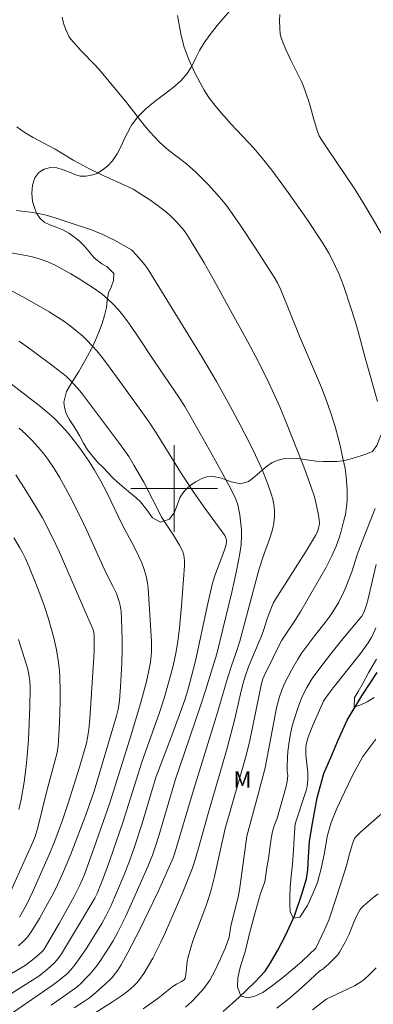
# Model space of a CAD drawing. Units: metres. Extents: x 291314 to 291829, y 1661604 to 1662169.
# Drawn here: x 291586 to 291618, y 1661652 to 1661743 of the extents above; entities that cross this region are included whole.
import ezdxf

# ---------------------------------------------------------------- set-up
doc = ezdxf.new("R2010")
doc.units = ezdxf.units.M
doc.header["$MEASUREMENT"] = 0
for name, color, linetype, lineweight, true_color in [('Curvas_Intermediarias', 7, 'Continuous', 9, 0x783c14), ('Curvas_Mestras', 7, 'Continuous', 20, 0x783c14), ('Topon_Vegetacao', 7, 'Continuous', 9, 0x00ff33), ('Vegetacao', 7, 'Orla8', 9, 0x00ff33)]:
    doc.layers.add(name, color=color, linetype=linetype, lineweight=lineweight, true_color=true_color)
doc.layers.add('Malha_Coordenadas', color=7, linetype='Continuous', lineweight=15)
doc.layers.add('Rio_Perene', color=5, linetype='Continuous', lineweight=25)
doc.styles.add('Arial', font='arial.ttf', dxfattribs={"height": 1.5})
doc.styles.get("Standard").update_dxf_attribs({"font": 'arial.ttf'})
doc.linetypes.add('Orla8', pattern='A,6,-0.5,["V",Standard,S=1,R=0,X=-0.5,Y=-1],-0.5,6,-0.5,["V",Standard,S=1,R=0,X=-0.5,Y=-1],-0.5', length=14)

msp = doc.modelspace()

# ---------------------------------------------------------------- linework, layer by layer
at = {"layer": 'Curvas_Intermediarias', "flags": 128}
for points, elevation in [([(291600.289, 1661743.615), (291600.471, 1661742.595), (291600.642, 1661741.786), (291600.783, 1661741.182), (291600.897, 1661740.786), (291601.097, 1661740.201), (291601.318, 1661739.624), (291601.913, 1661738.341), (291602.381, 1661737.424), (291602.768, 1661736.731), (291603.201, 1661736.068), (291603.839, 1661735.223), (291604.348, 1661734.61), (291605.262, 1661733.6), (291607.354, 1661731.371), (291608.269, 1661730.282), (291609.003, 1661729.351), (291610.52, 1661727.292), (291612.197, 1661724.899), (291613.707, 1661722.634), (291614.263, 1661721.695), (291614.573, 1661721.119), (291615.181, 1661719.836), (291615.612, 1661718.715), (291616.332, 1661716.552), (291616.685, 1661715.434), (291616.967, 1661714.472), (291617.621, 1661712.052), (291618.768, 1661708.017)], 79), ([(291619.237, 1661723.27), (291618.357, 1661724.813), (291617.507, 1661726.247), (291616.653, 1661727.597), (291614.112, 1661731.371), (291613.548, 1661732.223), (291613.381, 1661732.513), (291613.216, 1661732.91), (291613.086, 1661733.306), (291612.84, 1661734.156), (291612.577, 1661735.158), (291612.414, 1661735.689), (291611.926, 1661737.088), (291611.704, 1661737.592), (291610.73, 1661739.57), (291610.306, 1661740.478), (291610.071, 1661741.012), (291609.873, 1661741.557), (291609.789, 1661741.904), (291609.728, 1661742.44), (291609.718, 1661743.162), (291609.743, 1661743.706)], 78), ([(291585.485, 1661733.363), (291586.138, 1661732.873), (291586.595, 1661732.58), (291586.988, 1661732.354), (291589, 1661731.305), (291590.742, 1661730.26), (291592.005, 1661729.557), (291593.448, 1661728.852), (291595.632, 1661727.883), (291596.222, 1661727.587), (291596.648, 1661727.336), (291597.824, 1661726.571), (291598.807, 1661725.846), (291599.271, 1661725.477), (291599.711, 1661725.084), (291600.128, 1661724.667), (291600.725, 1661724.014), (291600.912, 1661723.786), (291601.167, 1661723.424), (291601.475, 1661722.934), (291602.75, 1661720.794), (291603.583, 1661719.331), (291605.345, 1661716.146), (291606.784, 1661713.517), (291607.519, 1661712.13), (291608.532, 1661710.123), (291609.259, 1661708.616), (291609.747, 1661707.519), (291610.295, 1661706.186), (291611.945, 1661701.982), (291612.616, 1661700.2), (291612.931, 1661699.228), (291613.14, 1661698.437), (291613.322, 1661697.537), (291613.387, 1661697.068), (291613.401, 1661696.834), (291613.38, 1661696.583), (291613.319, 1661696.333), (291613.21, 1661695.998), (291613.044, 1661695.65), (291612.207, 1661694.286), (291609.164, 1661689.487), (291608.849, 1661688.706), (291608.575, 1661687.966), (291608.238, 1661686.901), (291608.027, 1661686.318), (291607.216, 1661684.442), (291606.85, 1661683.555), (291606.565, 1661682.752), (291606.326, 1661681.935), (291606.11, 1661681.037), (291605.601, 1661678.75), (291604.888, 1661676.038), (291604.436, 1661674.451), (291603.124, 1661669.999), (291602.251, 1661666.815), (291601.863, 1661665.546), (291601.651, 1661664.918), (291601.42, 1661664.296), (291600.785, 1661662.765), (291599.186, 1661659.06), (291598.77, 1661658.155), (291598.407, 1661657.409), (291598.02, 1661656.675), (291597.502, 1661655.765), (291597.197, 1661655.263), (291596.801, 1661654.697), (291596.547, 1661654.39), (291596.272, 1661654.105), (291595.712, 1661653.627), (291595.116, 1661653.193), (291594.299, 1661652.649), (291592.451, 1661651.466)], 81), ([(291585.43, 1661725.648), (291586.936, 1661725.464), (291587.923, 1661725.273), (291588.409, 1661725.146), (291589.013, 1661724.962), (291590.213, 1661724.572), (291592.366, 1661723.844), (291592.72, 1661723.709), (291593.413, 1661723.41), (291594.1, 1661723.094), (291594.436, 1661722.921), (291596.049, 1661722.002), (291596.148, 1661721.925), (291596.739, 1661721.269), (291597.121, 1661720.819), (291597.384, 1661720.491), (291597.597, 1661720.177), (291602.529, 1661712.197), (291603.901, 1661709.863), (291604.989, 1661707.927), (291606.095, 1661705.865), (291606.953, 1661704.209), (291607.501, 1661703.078), (291608.101, 1661701.744), (291608.638, 1661700.39), (291608.956, 1661699.495), (291609.093, 1661699.008), (291609.167, 1661698.679), (291609.218, 1661698.346), (291609.252, 1661697.841), (291609.243, 1661697.335), (291609.191, 1661696.83), (291609.096, 1661696.332), (291609.007, 1661696.005), (291608.814, 1661695.404), (291608.198, 1661693.711), (291607.837, 1661692.588), (291607.514, 1661691.454), (291606.039, 1661685.916), (291605.824, 1661685.238), (291605.252, 1661683.553), (291604.847, 1661682.274), (291603.994, 1661679.33), (291601.692, 1661671.86), (291600.058, 1661666.375), (291599.885, 1661665.914), (291599.411, 1661664.826), (291598.541, 1661662.885), (291598.067, 1661661.865), (291596.836, 1661659.322), (291595.713, 1661657.184), (291595.092, 1661656.065), (291594.784, 1661655.556), (291594.584, 1661655.279), (291594.264, 1661654.88), (291593.97, 1661654.571), (291592.763, 1661653.505), (291592.173, 1661653.023), (291591.717, 1661652.696), (291590.775, 1661652.079)], 82), ([(291588.646, 1661652.344), (291590.609, 1661653.705), (291590.994, 1661654.001), (291591.402, 1661654.374), (291591.909, 1661654.874), (291592.238, 1661655.221), (291592.551, 1661655.582), (291592.846, 1661655.959), (291593.2, 1661656.457), (291594.006, 1661657.677), (291594.352, 1661658.26), (291594.787, 1661659.054), (291595.492, 1661660.473), (291596.151, 1661661.932), (291597.551, 1661665.116), (291597.978, 1661666.161), (291598.264, 1661666.992), (291598.566, 1661667.949), (291600.113, 1661673.173), (291601.392, 1661676.972), (291602.478, 1661680.119), (291602.891, 1661681.371), (291603.938, 1661684.745), (291605.322, 1661690.43), (291605.74, 1661692.388), (291606.04, 1661694.004), (291606.16, 1661694.823), (291606.203, 1661695.646), (291606.194, 1661696.197), (291606.158, 1661696.745), (291606.052, 1661697.553), (291605.858, 1661698.487), (291605.669, 1661699.011), (291605.255, 1661699.898), (291604.866, 1661700.644), (291603.777, 1661702.619), (291601.567, 1661706.553), (291600.988, 1661707.547), (291600.492, 1661708.323), (291598.102, 1661711.793), (291596.553, 1661714.157), (291595.817, 1661715.244), (291595.264, 1661715.972), (291594.821, 1661716.496), (291594.353, 1661716.994), (291593.858, 1661717.467), (291593.334, 1661717.904), (291592.502, 1661718.511), (291591.235, 1661719.331), (291590.443, 1661719.808), (291588.957, 1661720.624), (291588.179, 1661720.95), (291587.356, 1661721.249), (291586.758, 1661721.394), (291585.803, 1661721.577), (291582.57, 1661722.115)], 83), ([(291584.304, 1661718.579), (291586.416, 1661717.457), (291587.446, 1661716.88), (291588.46, 1661716.276), (291589.798, 1661715.412), (291590.395, 1661714.985), (291591.047, 1661714.48), (291591.574, 1661714.04), (291591.966, 1661713.656), (291592.855, 1661712.675), (291593.387, 1661712.041), (291594.093, 1661711.102), (291594.912, 1661709.953), (291596.766, 1661707.413), (291597.686, 1661706.109), (291598.34, 1661705.126), (291600.735, 1661701.26), (291601.808, 1661699.61), (291602.658, 1661698.404), (291604.679, 1661695.669), (291604.782, 1661695.35), (291604.815, 1661695.168), (291604.817, 1661695.077), (291604.783, 1661694.822), (291604.677, 1661694.44), (291604.489, 1661693.906), (291603.714, 1661691.867), (291603.501, 1661691.143), (291603.09, 1661689.396), (291601.949, 1661684.089), (291601.574, 1661682.557), (291601.25, 1661681.391), (291600.966, 1661680.492), (291600.669, 1661679.651), (291599.673, 1661676.962), (291598.336, 1661673.44), (291597.996, 1661672.333), (291597.048, 1661669.104), (291596.341, 1661666.942), (291595.902, 1661665.719), (291595.386, 1661664.367), (291594.685, 1661662.698), (291594.138, 1661661.454), (291593.703, 1661660.591), (291593.307, 1661659.864), (291591.92, 1661657.631), (291591.175, 1661656.509), (291590.733, 1661655.933), (291590.419, 1661655.566), (291590.164, 1661655.302), (291589.475, 1661654.694), (291588.737, 1661654.145), (291585.074, 1661651.624)], 84), ([(291580.256, 1661713.242), (291587.526, 1661707.663), (291588.242, 1661707.063), (291588.935, 1661706.438), (291589.595, 1661705.776), (291590.219, 1661705.082), (291590.806, 1661704.356), (291591.281, 1661703.711), (291592.136, 1661702.472), (291592.639, 1661701.682), (291593.226, 1661700.668), (291593.781, 1661699.635), (291595.227, 1661696.603), (291596.29, 1661694.605), (291596.743, 1661693.712), (291597.001, 1661693.123), (291597.224, 1661692.52), (291597.403, 1661691.904), (291597.528, 1661691.276), (291597.585, 1661690.799), (291597.654, 1661689.857), (291597.899, 1661685.878), (291597.903, 1661684.889), (291597.799, 1661683.971), (291597.667, 1661683.191), (291597.426, 1661682.178), (291596.89, 1661680.154), (291595.892, 1661676.884), (291594.013, 1661670.896), (291592.623, 1661666.89), (291592.13, 1661665.505), (291591.716, 1661664.399), (291591.512, 1661663.896), (291591.291, 1661663.405), (291590.755, 1661662.359), (291589.38, 1661659.877), (291588.003, 1661657.495), (291587.935, 1661657.408), (291587.743, 1661657.229), (291587.062, 1661656.631), (291586.634, 1661656.287), (291586.239, 1661656.004), (291584.095, 1661654.723)], 86), ([(291585.616, 1661657.815), (291586.081, 1661658.224), (291586.442, 1661658.611), (291586.735, 1661659.001), (291587.013, 1661659.431), (291587.549, 1661660.335), (291588.314, 1661661.677), (291588.844, 1661662.67), (291589.216, 1661663.429), (291589.686, 1661664.452), (291590.448, 1661666.272), (291591.828, 1661669.88), (291592.614, 1661672.084), (291594.668, 1661679.035), (291594.814, 1661679.645), (291594.946, 1661680.429), (291595.035, 1661681.683), (291595.162, 1661683.908), (291595.198, 1661685.034), (291595.197, 1661685.998), (291595.134, 1661687.962), (291595.087, 1661688.638), (291595.003, 1661689.205), (291594.92, 1661689.577), (291594.807, 1661689.941), (291594.66, 1661690.296), (291594.339, 1661690.977), (291593.936, 1661691.757), (291593.541, 1661692.572), (291591.918, 1661696.122), (291591.303, 1661697.404), (291590.36, 1661699.294), (291589.97, 1661700.021), (291589.431, 1661700.968), (291588.903, 1661701.838), (291588.337, 1661702.69), (291587.973, 1661703.185), (291587.453, 1661703.819), (291586.9, 1661704.424), (291586.315, 1661704.999), (291585.701, 1661705.542)], 87), ([(291585.383, 1661701.251), (291586.293, 1661699.819), (291587.188, 1661698.358), (291587.826, 1661697.272), (291588.577, 1661695.849), (291589.079, 1661694.816), (291589.365, 1661694.188), (291591.982, 1661688.151), (291592.24, 1661687.611), (291592.454, 1661687.118), (291592.545, 1661686.858), (291592.6, 1661686.533), (291592.619, 1661685.946), (291592.6, 1661684.919), (291592.468, 1661682.544), (291592.213, 1661678.731), (291592.118, 1661677.759), (291591.989, 1661676.985), (291591.886, 1661676.506), (291591.256, 1661674.295), (291590.219, 1661670.978), (291589.682, 1661669.393), (291588.985, 1661667.503), (291588.495, 1661666.295), (291586.95, 1661662.81), (291586.394, 1661661.658), (291585.718, 1661660.464)], 88), ([(291618.53, 1661698.142), (291617.271, 1661694.937), (291616.895, 1661693.875), (291616.377, 1661692.306), (291615.846, 1661690.88), (291615.653, 1661690.453), (291615.175, 1661689.514), (291614.945, 1661689.107), (291614.573, 1661688.513), (291614.308, 1661688.128), (291613.938, 1661687.634), (291612.974, 1661686.436), (291612.413, 1661685.707), (291611.788, 1661684.838), (291611.4, 1661684.24), (291610.819, 1661683.227), (291610.207, 1661682.067), (291609.963, 1661681.492), (291609.672, 1661680.668), (291609.447, 1661679.759), (291608.392, 1661674.215), (291607.721, 1661671.665), (291606.693, 1661667.934), (291606.187, 1661664.089), (291606.026, 1661662.982), (291605.884, 1661662.287), (291605.214, 1661659.644), (291605.08, 1661658.612), (291604.728, 1661657.646), (291604.267, 1661656.595), (291603.765, 1661655.578), (291603.275, 1661654.652), (291602.716, 1661653.867), (291602.124, 1661653.203), (291601.585, 1661652.635), (291601.049, 1661652.137)], 79), ([(291584.65, 1661662.243), (291586.527, 1661666.416), (291586.945, 1661667.363), (291587.156, 1661667.901), (291587.408, 1661668.731), (291588.21, 1661671.967), (291589.19, 1661675.655), (291589.285, 1661676.242), (291589.329, 1661676.736), (291589.416, 1661678.391), (291589.479, 1661680.328), (291589.479, 1661681.291), (291589.443, 1661682.575), (291589.399, 1661683.214), (291589.297, 1661684.168), (291589.135, 1661685.113), (291588.885, 1661686.205), (291588.381, 1661687.981), (291587.999, 1661689.192), (291587.419, 1661690.766), (291586.572, 1661692.83), (291586.272, 1661693.524), (291586.003, 1661694.074), (291585.762, 1661694.509), (291585.188, 1661695.429)], 89), ([(291620.834, 1661671.484), (291617.186, 1661668.304), (291616.765, 1661667.876), (291616.646, 1661667.718), (291616.601, 1661667.632), (291616.409, 1661667.123), (291616.097, 1661666.069), (291615.957, 1661665.445), (291615.807, 1661664.919), (291615.004, 1661662.407), (291614.251, 1661660.171), (291613.895, 1661659.333), (291613.054, 1661657.599), (291612.462, 1661657.001), (291611.761, 1661656.348), (291610.951, 1661655.647), (291609.977, 1661654.865), (291609.062, 1661654.157), (291608.174, 1661653.518), (291607.435, 1661653.153), (291606.809, 1661653.023), (291606.134, 1661653.177), (291605.826, 1661654.032), (291605.859, 1661654.869), (291606.121, 1661655.945), (291606.533, 1661657.243), (291606.948, 1661658.957), (291607.457, 1661660.896), (291607.94, 1661662.558), (291608.359, 1661663.708), (291608.557, 1661665.002), (291608.703, 1661665.853), (291608.826, 1661666.793), (291608.938, 1661667.7), (291609.058, 1661668.349), (291609.219, 1661668.876), (291609.466, 1661669.495), (291609.536, 1661669.688), (291610.286, 1661672.419), (291610.417, 1661672.973), (291610.465, 1661673.251), (291610.47, 1661673.506), (291610.423, 1661673.893), (291610.412, 1661674.306), (291610.44, 1661675.214), (291610.472, 1661675.723), (291610.566, 1661676.421), (291610.704, 1661677.211), (291610.89, 1661678.09), (291611.053, 1661678.699), (291611.403, 1661679.741), (291611.647, 1661680.393), (291611.816, 1661680.798), (291612.248, 1661681.645), (291612.731, 1661682.464), (291613.332, 1661683.31), (291614.435, 1661684.737), (291615.563, 1661686.137), (291617.308, 1661688.214), (291617.5, 1661688.543), (291617.68, 1661689.078), (291617.852, 1661689.7), (291618.638, 1661692.987)], 78), ([(291618.6, 1661676.867), (291617.412, 1661675.263), (291616.465, 1661673.571), (291615.701, 1661671.971), (291614.996, 1661670.474), (291614.483, 1661669.173), (291614.124, 1661667.897), (291613.87, 1661666.393), (291613.556, 1661664.941), (291613.208, 1661663.662), (291612.736, 1661662.49), (291612.298, 1661661.52), (291611.597, 1661660.462), (291610.986, 1661660.347), (291610.697, 1661660.984), (291610.663, 1661661.6), (291610.655, 1661662.344), (291610.703, 1661663.232), (291610.792, 1661664.249), (291610.915, 1661665.373), (291610.994, 1661666.601), (291611.064, 1661667.813), (291611.165, 1661669.07), (291612.165, 1661672.131), (291612.271, 1661672.513), (291612.322, 1661673.182), (291612.321, 1661673.776), (291612.276, 1661674.324), (291612.147, 1661675.419), (291612.131, 1661675.742), (291612.147, 1661676.174), (291612.176, 1661676.387), (291612.284, 1661676.849), (291612.378, 1661677.151), (291612.811, 1661678.209), (291613.643, 1661680.084), (291613.784, 1661680.371), (291613.964, 1661680.666), (291614.189, 1661680.995), (291614.664, 1661681.607), (291617.19, 1661684.781), (291617.891, 1661685.769), (291618.171, 1661686.211), (291618.297, 1661686.44), (291618.608, 1661687.142)], 77), ([(291618.442, 1661680.708), (291617.789, 1661680.317), (291617.223, 1661680.04), (291616.616, 1661679.819), (291616.638, 1661680.681), (291616.971, 1661681.275), (291617.439, 1661682.06), (291617.971, 1661683.041), (291618.679, 1661684.246)], 76), ([(291609.471, 1661652.049), (291610.611, 1661652.964), (291611.496, 1661653.717), (291612.121, 1661654.266), (291612.511, 1661654.628), (291613.025, 1661655.133), (291613.396, 1661655.476), (291613.792, 1661655.727), (291613.814, 1661655.743), (291614.238, 1661656.116), (291614.647, 1661656.51), (291615.038, 1661656.918), (291615.155, 1661657.068), (291615.256, 1661657.232), (291615.764, 1661658.135), (291616.149, 1661658.886), (291616.561, 1661660), (291616.837, 1661660.591), (291617.155, 1661661.156), (291617.285, 1661661.326), (291617.436, 1661661.481), (291618.284, 1661662.208), (291618.818, 1661662.606)], 79)]:
    msp.add_lwpolyline(points, dxfattribs=dict(at, elevation=elevation))
at = {"layer": 'Curvas_Mestras', "flags": 128}
for points, elevation in [([(291589.658, 1661743.469), (291589.711, 1661743.195), (291589.784, 1661742.922), (291589.978, 1661742.385), (291590.271, 1661741.729), (291590.432, 1661741.472), (291590.719, 1661741.116), (291591.38, 1661740.407), (291592.736, 1661739.014), (291593.269, 1661738.411), (291595.618, 1661735.553), (291597.237, 1661733.496), (291597.765, 1661732.866), (291598.164, 1661732.424), (291598.58, 1661731.997), (291599.016, 1661731.593), (291599.476, 1661731.212), (291601.124, 1661729.928), (291601.998, 1661729.168), (291602.436, 1661728.755), (291603.164, 1661728.012), (291603.959, 1661727.121), (291604.532, 1661726.433), (291604.9, 1661725.962), (291606.114, 1661724.257), (291607.564, 1661722.066), (291609.231, 1661719.477), (291609.514, 1661718.97), (291609.823, 1661718.313), (291611.558, 1661714.047), (291613.587, 1661709.294), (291614.026, 1661708.164), (291614.434, 1661707.023), (291614.84, 1661705.713), (291615.125, 1661704.678), (291615.299, 1661703.951), (291615.516, 1661702.906), (291615.764, 1661701.823), (291615.871, 1661701.092), (291615.952, 1661699.874), (291615.963, 1661699.311), (291615.943, 1661698.817), (291615.867, 1661698.079), (291615.79, 1661697.602), (291615.632, 1661696.909), (291615.374, 1661695.938), (291615.213, 1661695.432), (291614.933, 1661694.686), (291614.554, 1661693.79), (291613.986, 1661692.688), (291611.675, 1661688.679), (291611.011, 1661687.591), (291610.351, 1661686.643), (291609.94, 1661685.993), (291609.656, 1661685.474), (291609.119, 1661684.418), (291608.291, 1661682.723), (291608.179, 1661682.439), (291608.057, 1661682.007), (291606.979, 1661676.741), (291606.649, 1661675.379), (291604.706, 1661668.633), (291603.723, 1661664.204), (291603.439, 1661663.09), (291603.217, 1661662.357), (291602.912, 1661661.448), (291601.728, 1661658.256), (291601.269, 1661656.787), (291601.178, 1661656.352), (291601.139, 1661655.777), (291601.07, 1661655.13), (291600.996, 1661654.834), (291600.901, 1661654.685), (291600.816, 1661654.607), (291600.669, 1661654.513), (291600.197, 1661654.269), (291599.893, 1661654.089), (291599.427, 1661653.73), (291598.517, 1661652.978), (291597.882, 1661652.505), (291597.121, 1661651.982)], 80), ([(291583.727, 1661652.643), (291587.502, 1661654.995), (291588.31, 1661655.665), (291588.955, 1661656.254), (291589.3, 1661656.637), (291589.602, 1661657.056), (291591.178, 1661659.678), (291592.66, 1661662.205), (291592.879, 1661662.64), (291593.239, 1661663.486), (291593.482, 1661664.117), (291594.05, 1661665.715), (291595.249, 1661669.179), (291597.008, 1661674.763), (291597.334, 1661675.717), (291598.628, 1661679.342), (291599.057, 1661680.64), (291599.482, 1661682.061), (291599.894, 1661683.642), (291600.149, 1661684.818), (291600.339, 1661685.891), (291600.489, 1661687.128), (291600.666, 1661689.179), (291600.947, 1661692.853), (291600.944, 1661693.349), (291600.872, 1661693.833), (291600.786, 1661694.148), (291600.617, 1661694.54), (291600.494, 1661694.777), (291599.941, 1661695.697), (291599.242, 1661696.709), (291598.864, 1661697.318), (291597.179, 1661700.565), (291596.284, 1661702.129), (291595.796, 1661702.94), (291595.434, 1661703.481), (291594.868, 1661704.276), (291591.547, 1661708.698), (291591.295, 1661709.006), (291590.764, 1661709.598), (291590.213, 1661710.171), (291590.018, 1661710.35), (291588.835, 1661711.27), (291586.892, 1661712.73), (291585.694, 1661713.596)], 85), ([(291585.661, 1661670.387), (291585.863, 1661671.305), (291586.143, 1661672.895), (291586.315, 1661674.105), (291586.437, 1661675.321), (291586.538, 1661676.84), (291586.677, 1661679.86), (291586.708, 1661681.566), (291586.675, 1661682.276), (291586.622, 1661682.643), (291586.489, 1661683.327), (291585.626, 1661686.078)], 90), ([(291612.765, 1661651.906), (291613.858, 1661652.755), (291614.094, 1661652.905), (291614.482, 1661653.104), (291616.648, 1661654.123), (291617.185, 1661654.453), (291617.523, 1661654.699), (291617.996, 1661655.119), (291618.644, 1661655.764)], 80)]:
    msp.add_lwpolyline(points, dxfattribs=dict(at, elevation=elevation))
at = {"layer": 'Malha_Coordenadas', "flags": 128}
for points in [[(291600, 1661704), (291600, 1661696)], [(291604, 1661700), (291596, 1661700)]]:
    msp.add_lwpolyline(points, dxfattribs=at)
at = {"layer": 'Rio_Perene', "flags": 128}
msp.add_lwpolyline([(291604.508, 1661651.752), (291605.961, 1661653.028), (291607.441, 1661654.467), (291608.392, 1661655.465), (291608.867, 1661656.234), (291609.567, 1661657.418), (291610.285, 1661658.816), (291611.089, 1661660.583), (291611.761, 1661662.564), (291612.19, 1661663.995), (291612.313, 1661664.829), (291612.39, 1661666.012), (291612.486, 1661667.461), (291612.779, 1661669.263), (291613.189, 1661671.462), (291613.797, 1661673.695), (291614.44, 1661675.195), (291615.087, 1661676.714), (291615.958, 1661678.626), (291617.324, 1661680.873), (291618.712, 1661683.026)], dxfattribs=at)
at = {"layer": 'Vegetacao', "flags": 128}
msp.add_lwpolyline([(291664.853, 1661742.195), (291664.853, 1661742.195), (291664.922, 1661742.251), (291665.277, 1661742.619), (291665.708, 1661743.2), (291666.039, 1661743.581), (291666.538, 1661743.956), (291667.294, 1661744.238), (291668.138, 1661744.419), (291668.937, 1661744.657), (291669.655, 1661745.151), (291670.38, 1661745.751), (291671.179, 1661746.276), (291671.679, 1661746.414), (291672.204, 1661746.452), (291672.704, 1661746.377), (291673.229, 1661746.228), (291673.748, 1661746.035), (291674.292, 1661745.817), (291674.848, 1661745.636), (291675.392, 1661745.543), (291675.917, 1661745.581), (291676.385, 1661745.763), (291677.028, 1661746.406), (291677.396, 1661747.224), (291677.327, 1661748.104), (291676.776, 1661748.852), (291676.313, 1661749.176), (291675.775, 1661749.5), (291675.25, 1661749.862), (291674.781, 1661750.292), (291674.443, 1661750.816), (291674.336, 1661751.434), (291674.435, 1661752.12), (291674.66, 1661752.782), (291674.971, 1661753.431), (291675.333, 1661754.018), (291675.708, 1661754.506), (291676.145, 1661754.893), (291676.663, 1661755.162), (291677.276, 1661755.275), (291677.95, 1661755.3), (291678.644, 1661755.295), (291679.288, 1661755.302), (291680.313, 1661755.415), (291680.949, 1661755.927), (291681.449, 1661756.714), (291681.723, 1661757.226), (291682.029, 1661757.882), (291682.478, 1661758.756), (291682.89, 1661759.143), (291683.514, 1661759.605), (291684.276, 1661760.031), (291685.113, 1661760.343), (291685.919, 1661760.525), (291686.669, 1661760.601), (291687.344, 1661760.589), (291687.938, 1661760.471), (291688.457, 1661760.24), (291688.919, 1661759.966), (291689.351, 1661759.661), (291690.145, 1661759.256), (291690.895, 1661759.244), (291691.513, 1661759.575), (291691.938, 1661760.1), (291692.268, 1661760.756), (291692.349, 1661761.623), (291692.229, 1661762.191), (291692.016, 1661762.79), (291691.691, 1661763.414), (291691.265, 1661764.013), (291690.771, 1661764.617), (291690.251, 1661765.247), (291689.732, 1661765.89), (291689.194, 1661766.501), (291688.637, 1661767.031), (291688.074, 1661767.505), (291687.524, 1661767.928), (291686.986, 1661768.215), (291686.392, 1661768.42), (291685.736, 1661768.551), (291684.992, 1661768.644), (291684.18, 1661768.693), (291683.299, 1661768.736), (291682.374, 1661768.785), (291681.468, 1661768.84), (291680.555, 1661768.814), (291679.637, 1661768.732), (291678.662, 1661768.632), (291677.618, 1661768.512), (291676.575, 1661768.355), (291675.594, 1661768.161), (291674.994, 1661767.948), (291674.551, 1661767.679), (291673.939, 1661767.267), (291673.308, 1661766.773), (291672.79, 1661766.242), (291672.278, 1661765.668), (291671.735, 1661765.074), (291671.155, 1661764.443), (291670.518, 1661763.831), (291669.85, 1661763.275), (291669.1, 1661762.8), (291668.338, 1661762.387), (291667.545, 1661762.056), (291666.751, 1661761.874), (291665.995, 1661761.792), (291665.239, 1661761.748), (291664.508, 1661761.716), (291663.758, 1661761.64), (291662.977, 1661761.521), (291662.19, 1661761.408), (291661.403, 1661761.283), (291660.572, 1661761.088), (291659.678, 1661760.819), (291658.673, 1661760.487), (291657.567, 1661760.093), (291656.324, 1661759.649), (291654.924, 1661759.148), (291653.456, 1661758.616), (291651.97, 1661757.991), (291650.414, 1661757.434), (291648.89, 1661757.008), (291647.303, 1661756.67), (291646.753, 1661756.619), (291645.928, 1661756.544), (291644.928, 1661756.505), (291643.847, 1661756.461), (291642.785, 1661756.422), (291641.735, 1661756.371), (291640.71, 1661756.32), (291639.704, 1661756.263), (291638.711, 1661756.206), (291637.736, 1661756.205), (291636.786, 1661756.292), (291635.854, 1661756.435), (291634.948, 1661756.602), (291634.073, 1661756.764), (291633.217, 1661756.931), (291632.392, 1661757.118), (291631.61, 1661757.286), (291630.829, 1661757.453), (291630.023, 1661757.621), (291629.198, 1661757.708), (291628.285, 1661757.719), (291627.31, 1661757.681), (291626.367, 1661757.587), (291625.205, 1661757.373), (291624.461, 1661757.154), (291623.512, 1661756.841), (291622.55, 1661756.503), (291621.65, 1661756.228), (291620.901, 1661755.953), (291620.263, 1661755.578), (291619.627, 1661755.14), (291618.977, 1661754.64), (291618.265, 1661754.09), (291617.547, 1661753.534), (291616.823, 1661752.984), (291616.13, 1661752.466), (291615.505, 1661751.953), (291614.931, 1661751.454), (291614.438, 1661750.973), (291614.019, 1661750.492), (291613.676, 1661750.036), (291613.377, 1661749.611), (291612.634, 1661749.067), (291612.096, 1661748.805), (291611.415, 1661748.561), (291610.628, 1661748.31), (291609.76, 1661747.991), (291608.842, 1661747.547), (291608.017, 1661747.022), (291607.281, 1661746.46), (291606.769, 1661745.923), (291606.119, 1661745.173), (291605.414, 1661744.368), (291604.684, 1661743.549), (291603.972, 1661742.7), (291603.329, 1661741.882), (291602.762, 1661741.114), (291602.319, 1661740.383), (291601.957, 1661739.659), (291601.62, 1661738.947), (291601.19, 1661738.266), (291600.603, 1661737.604), (291599.904, 1661736.967), (291599.104, 1661736.367), (291598.236, 1661735.711), (291597.406, 1661735.042), (291596.65, 1661734.286), (291596.045, 1661733.506), (291595.677, 1661732.813), (291595.453, 1661732.338), (291595.122, 1661731.62), (291594.717, 1661730.865), (291594.286, 1661730.221), (291593.83, 1661729.728), (291593.356, 1661729.341), (291592.862, 1661729.059), (291592.35, 1661728.884), (291591.844, 1661728.79), (291591.332, 1661728.814), (291590.832, 1661728.951), (291590.319, 1661729.163), (291589.756, 1661729.4), (291589.162, 1661729.58), (291588.569, 1661729.598), (291588.006, 1661729.448), (291587.507, 1661729.135), (291587.126, 1661728.642), (291586.908, 1661727.974), (291586.859, 1661727.225), (291586.928, 1661726.47), (291587.06, 1661726.002), (291587.298, 1661725.403), (291587.611, 1661724.904), (291587.999, 1661724.555), (291588.518, 1661724.325), (291589.105, 1661724.1), (291589.706, 1661723.851), (291590.281, 1661723.54), (291590.8, 1661723.185), (291591.288, 1661722.786), (291591.732, 1661722.33), (291592.176, 1661721.8), (291592.602, 1661721.277), (291593.327, 1661720.716), (291593.777, 1661720.454), (291594.415, 1661719.83), (291594.397, 1661719.188), (291594.185, 1661718.576), (291593.923, 1661718.026), (291593.805, 1661717.358), (291593.737, 1661716.678), (291593.569, 1661715.948), (291593.333, 1661715.199), (291593.04, 1661714.418), (291592.734, 1661713.688), (291592.391, 1661712.932), (291592.005, 1661712.208), (291591.605, 1661711.484), (291591.187, 1661710.778), (291590.776, 1661710.104), (291590.376, 1661709.467), (291590.064, 1661708.93), (291589.815, 1661707.968), (291589.872, 1661707.45), (291590.035, 1661706.901), (291590.311, 1661706.377), (291590.636, 1661705.853), (291590.968, 1661705.348), (291591.287, 1661704.805), (291591.632, 1661704.163), (291591.988, 1661703.57), (291592.364, 1661703.096), (291592.902, 1661702.435), (291593.434, 1661701.93), (291594.303, 1661701.001), (291594.766, 1661700.565), (291595.366, 1661700.041), (291595.961, 1661699.561), (291596.48, 1661699.131), (291596.874, 1661698.763), (291597.462, 1661698.015), (291597.994, 1661697.273), (291598.738, 1661696.893), (291599.569, 1661697.149), (291600.031, 1661697.811), (291600.348, 1661698.704), (291600.517, 1661699.135), (291600.76, 1661699.541), (291601.103, 1661699.934), (291601.509, 1661700.303), (291601.978, 1661700.621), (291602.49, 1661700.884), (291602.996, 1661701.053), (291603.458, 1661701.128), (291604.358, 1661700.942), (291605.258, 1661700.618), (291606.102, 1661700.426), (291606.846, 1661700.632), (291607.233, 1661700.92), (291607.657, 1661701.27), (291608.082, 1661701.644), (291608.519, 1661702.032), (291609.025, 1661702.375), (291609.581, 1661702.619), (291610.199, 1661702.751), (291610.912, 1661702.777), (291611.662, 1661702.715), (291612.412, 1661702.603), (291613.106, 1661702.523), (291613.749, 1661702.492), (291614.38, 1661702.474), (291615.005, 1661702.475), (291615.743, 1661702.588), (291616.649, 1661702.832), (291617.579, 1661703.114), (291618.298, 1661703.408), (291618.685, 1661703.957), (291619.028, 1661704.812), (291619.333, 1661705.243), (291619.702, 1661705.662), (291620.151, 1661706.087), (291620.694, 1661706.48), (291621.313, 1661706.837), (291622.006, 1661707.156), (291622.718, 1661707.456), (291623.411, 1661707.775), (291624.092, 1661708.169), (291624.729, 1661708.606), (291625.36, 1661709.15), (291625.94, 1661709.755), (291626.483, 1661710.424), (291627.039, 1661711.067), (291627.651, 1661711.667), (291628.313, 1661712.217), (291628.956, 1661712.698), (291629.512, 1661713.141), (291630.067, 1661713.91), (291630.147, 1661714.702), (291630.122, 1661715.276), (291630.127, 1661715.919), (291630.239, 1661716.581), (291630.457, 1661717.174), (291630.763, 1661717.767), (291631.181, 1661718.31), (291631.662, 1661718.816), (291632.155, 1661719.31), (291632.592, 1661719.785), (291632.941, 1661720.234), (291633.247, 1661721.115), (291633.177, 1661721.969), (291633.045, 1661722.749), (291633.326, 1661723.58), (291633.719, 1661724.023), (291634.206, 1661724.436), (291634.743, 1661724.798), (291635.343, 1661725.073), (291635.992, 1661725.274), (291636.667, 1661725.436), (291637.323, 1661725.581), (291637.935, 1661725.781), (291638.547, 1661726.031), (291639.128, 1661726.35), (291639.715, 1661726.775), (291640.34, 1661727.275), (291641.02, 1661727.818), (291641.838, 1661728.424), (291642.713, 1661729.074), (291643.58, 1661729.78), (291644.461, 1661730.524), (291645.31, 1661731.236), (291646.097, 1661731.848), (291646.49, 1661732.267), (291646.933, 1661732.735), (291647.445, 1661733.298), (291647.932, 1661733.885), (291648.394, 1661734.422), (291648.868, 1661734.897), (291649.368, 1661735.321), (291649.936, 1661735.728), (291650.542, 1661736.084), (291651.167, 1661736.397), (291651.791, 1661736.672), (291652.385, 1661736.866), (291652.96, 1661736.966), (291653.534, 1661737.017), (291654.091, 1661737.061), (291654.609, 1661737.142), (291655.509, 1661737.468), (291656.389, 1661737.862), (291656.871, 1661738.031), (291657.433, 1661738.156), (291658.064, 1661738.25), (291658.726, 1661738.326), (291659.401, 1661738.426), (291660.032, 1661738.57), (291661.044, 1661738.883), (291661.919, 1661739.309), (291662.356, 1661739.621), (291662.78, 1661739.983), (291663.486, 1661740.739), (291663.86, 1661741.176)], close=True, dxfattribs=at)

# ---------------------------------------------------------------- texts
at = {"layer": 'Topon_Vegetacao', "style": 'Arial'}
msp.add_text('M', height=1.5, dxfattribs=at).set_placement((291605.465, 1661672.396))

doc.saveas('drawing.dxf')
